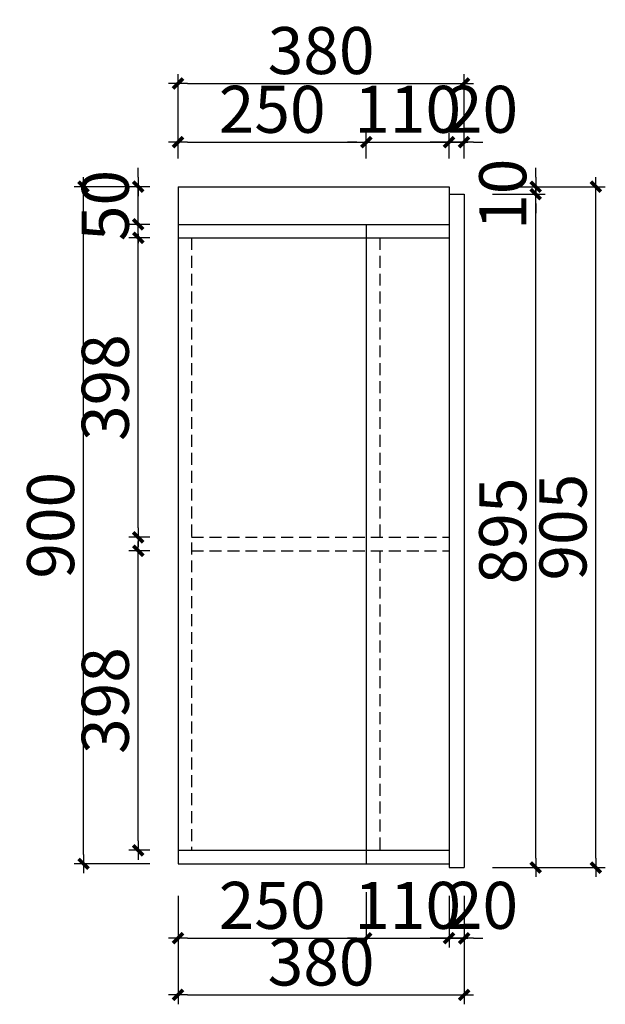
# Model space of a CAD drawing. Units: millimetres. Extents: x -283329 to -278732, y -488532 to -485624.
# Drawn here: x -283329 to -282551, y -488532 to -487223 of the extents above; entities that cross this region are included whole.
import ezdxf

# ---------------------------------------------------------------- set-up
doc = ezdxf.new("R2010")
doc.units = ezdxf.units.MM
doc.header["$LTSCALE"] = 1000
doc.linetypes.add('HIDDEN2', pattern=[4.7625, 3.175, -1.5875])
doc.layers.add('YQ_DIM', color=242, linetype='Continuous')
doc.styles.add('YQ_DIM', font='SUPEROS.SHX', dxfattribs={"width": 0.8, "bigfont": 'HZDX.SHX'})
doc.dimstyles.new('yq25', dxfattribs={"dimscale": 25, "dimtxt": 2.5, "dimasz": 0.5, "dimexe": 0.5, "dimexo": 1.5, "dimgap": 0.5, "dimtad": 1, "dimdec": 0, "dimdsep": 46, "dimtxsty": 'YQ_DIM', "dimblk": 'YQTICK', "dimcen": 0, "dimclrd": 256, "dimclre": 256, "dimclrt": 7, "dimadec": 1, "dimazin": 2, "dimtfac": 1, "dimtdec": 0, "dimtix": 1, "dimtmove": 2, "dimatfit": 2, "dimfxl": 1, "dimtolj": 1, "dimtzin": 0, "dimarcsym": 0})

# ---------------------------------------------------------------- blocks, each defined once
blk = doc.blocks.new('YQTICK')
blk.add_line((-1, 0), (1, 0))
at = {"const_width": 0.4}
blk.add_lwpolyline([(0.53, 0.53), (-0.53, -0.53)], dxfattribs=at)
blk = doc.blocks.new('*D52')
at = {"layer": 'Defpoints', "color": 0, "transparency": 16777216}
for p in [(-283171.3, -487929.2), (-283118.4, -487929.2), (-283118.4, -488327.2)]:
    blk.add_point(p, dxfattribs=at)
at = {"layer": 'YQ_DIM', "lineweight": -2, "transparency": 16777216}
for p, q in [((-283155.9, -487929.2), (-283183.8, -487929.2)), ((-283171.3, -488314.7), (-283171.3, -487941.7)), ((-283155.9, -488327.2), (-283183.8, -488327.2))]:
    blk.add_line(p, q, dxfattribs=at)
at = {"layer": 'YQ_DIM', "lineweight": -2, "transparency": 16777216, "xscale": 12.5, "yscale": 12.5, "zscale": 12.5}
for p, rotation in [((-283171.3, -487929.2), 90), ((-283171.3, -488327.2), 270)]:
    blk.add_blockref('YQTICK', p, dxfattribs=dict(at, rotation=rotation))
at = {"layer": 'YQ_DIM', "color": 7, "transparency": 16777216, "insert": (-283215.1, -488128.2), "char_height": 62.5, "attachment_point": 5, "rotation": 90, "style": 'YQ_DIM'}
blk.add_mtext('\\A1;398', dxfattribs=at)
blk = doc.blocks.new('*D53')
at = {"layer": 'Defpoints', "color": 0, "transparency": 16777216}
for p in [(-283171.3, -487513.2), (-283118.4, -487513.2), (-283118.4, -487911.2)]:
    blk.add_point(p, dxfattribs=at)
at = {"layer": 'YQ_DIM', "lineweight": -2, "transparency": 16777216}
for p, q in [((-283155.9, -487513.2), (-283183.8, -487513.2)), ((-283171.3, -487898.7), (-283171.3, -487525.7)), ((-283155.9, -487911.2), (-283183.8, -487911.2))]:
    blk.add_line(p, q, dxfattribs=at)
at = {"layer": 'YQ_DIM', "lineweight": -2, "transparency": 16777216, "xscale": 12.5, "yscale": 12.5, "zscale": 12.5}
for p, rotation in [((-283171.3, -487513.2), 90), ((-283171.3, -487911.2), 270)]:
    blk.add_blockref('YQTICK', p, dxfattribs=dict(at, rotation=rotation))
at = {"layer": 'YQ_DIM', "color": 7, "transparency": 16777216, "insert": (-283215.1, -487712.2), "char_height": 62.5, "attachment_point": 5, "rotation": 90, "style": 'YQ_DIM'}
blk.add_mtext('\\A1;398', dxfattribs=at)
blk = doc.blocks.new('*D54')
at = {"layer": 'Defpoints', "color": 0, "transparency": 16777216}
for p in [(-283171.3, -487445.2), (-283118.4, -487445.2), (-283118.4, -487495.2)]:
    blk.add_point(p, dxfattribs=at)
at = {"layer": 'YQ_DIM', "lineweight": -2, "transparency": 16777216}
for p, q in [((-283171.3, -487432.7), (-283171.3, -487420.2)), ((-283155.9, -487445.2), (-283183.8, -487445.2)), ((-283171.3, -487495.2), (-283171.3, -487445.2)), ((-283155.9, -487495.2), (-283183.8, -487495.2)), ((-283171.3, -487507.7), (-283171.3, -487520.2))]:
    blk.add_line(p, q, dxfattribs=at)
at = {"layer": 'YQ_DIM', "lineweight": -2, "transparency": 16777216, "xscale": 12.5, "yscale": 12.5, "zscale": 12.5}
for p, rotation in [((-283171.3, -487445.2), 270), ((-283171.3, -487495.2), 90)]:
    blk.add_blockref('YQTICK', p, dxfattribs=dict(at, rotation=rotation))
at = {"layer": 'YQ_DIM', "color": 7, "transparency": 16777216, "insert": (-283215.1, -487470.2), "char_height": 62.5, "attachment_point": 5, "rotation": 90, "style": 'YQ_DIM'}
blk.add_mtext('\\A1;50', dxfattribs=at)
blk = doc.blocks.new('*D55')
at = {"layer": 'Defpoints', "color": 0, "transparency": 16777216}
for p in [(-283244, -487445.2), (-283118.4, -487445.2), (-283118.4, -488345.2)]:
    blk.add_point(p, dxfattribs=at)
at = {"layer": 'YQ_DIM', "lineweight": -2, "transparency": 16777216}
for p, q in [((-283155.9, -487445.2), (-283256.5, -487445.2)), ((-283244, -488332.7), (-283244, -487457.7)), ((-283155.9, -488345.2), (-283256.5, -488345.2))]:
    blk.add_line(p, q, dxfattribs=at)
at = {"layer": 'YQ_DIM', "lineweight": -2, "transparency": 16777216, "xscale": 12.5, "yscale": 12.5, "zscale": 12.5}
for p, rotation in [((-283244, -487445.2), 90), ((-283244, -488345.2), 270)]:
    blk.add_blockref('YQTICK', p, dxfattribs=dict(at, rotation=rotation))
at = {"layer": 'YQ_DIM', "color": 7, "transparency": 16777216, "insert": (-283287.7, -487895.2), "char_height": 62.5, "attachment_point": 5, "rotation": 90, "style": 'YQ_DIM'}
blk.add_mtext('\\A1;900', dxfattribs=at)
blk = doc.blocks.new('*D56')
at = {"layer": 'Defpoints', "color": 0, "transparency": 16777216}
for p in [(-282738.4, -487455.2), (-282643.3, -487455.2), (-282738.4, -488350.2)]:
    blk.add_point(p, dxfattribs=at)
at = {"layer": 'YQ_DIM', "lineweight": -2, "transparency": 16777216}
for p, q in [((-282700.9, -487455.2), (-282630.8, -487455.2)), ((-282643.3, -488337.7), (-282643.3, -487467.7)), ((-282700.9, -488350.2), (-282630.8, -488350.2))]:
    blk.add_line(p, q, dxfattribs=at)
at = {"layer": 'YQ_DIM', "lineweight": -2, "transparency": 16777216, "xscale": 12.5, "yscale": 12.5, "zscale": 12.5}
for p, rotation in [((-282643.3, -487455.2), 90), ((-282643.3, -488350.2), 270)]:
    blk.add_blockref('YQTICK', p, dxfattribs=dict(at, rotation=rotation))
at = {"layer": 'YQ_DIM', "color": 7, "transparency": 16777216, "insert": (-282687.1, -487902.7), "char_height": 62.5, "attachment_point": 5, "rotation": 90, "style": 'YQ_DIM'}
blk.add_mtext('\\A1;895', dxfattribs=at)
blk = doc.blocks.new('*D57')
at = {"layer": 'Defpoints', "color": 0, "transparency": 16777216}
for p in [(-282738.4, -487445.2), (-282643.3, -487445.2), (-282738.4, -487455.2)]:
    blk.add_point(p, dxfattribs=at)
at = {"layer": 'YQ_DIM', "lineweight": -2, "transparency": 16777216}
for p, q in [((-282643.3, -487432.7), (-282643.3, -487420.2)), ((-282700.9, -487445.2), (-282630.8, -487445.2)), ((-282643.3, -487455.2), (-282643.3, -487445.2)), ((-282700.9, -487455.2), (-282630.8, -487455.2)), ((-282643.3, -487467.7), (-282643.3, -487480.2))]:
    blk.add_line(p, q, dxfattribs=at)
at = {"layer": 'YQ_DIM', "lineweight": -2, "transparency": 16777216, "xscale": 12.5, "yscale": 12.5, "zscale": 12.5}
for p, rotation in [((-282643.3, -487445.2), 270), ((-282643.3, -487455.2), 90)]:
    blk.add_blockref('YQTICK', p, dxfattribs=dict(at, rotation=rotation))
at = {"layer": 'YQ_DIM', "color": 7, "transparency": 16777216, "insert": (-282687.1, -487455.2), "char_height": 62.5, "attachment_point": 5, "rotation": 90, "style": 'YQ_DIM'}
blk.add_mtext('\\A1;10', dxfattribs=at)
blk = doc.blocks.new('*D58')
at = {"layer": 'Defpoints', "color": 0, "transparency": 16777216}
for p in [(-282738.4, -487445.2), (-282563.4, -487445.2), (-282738.4, -488350.2)]:
    blk.add_point(p, dxfattribs=at)
at = {"layer": 'YQ_DIM', "lineweight": -2, "transparency": 16777216}
for p, q in [((-282700.9, -487445.2), (-282550.9, -487445.2)), ((-282563.4, -488337.7), (-282563.4, -487457.7)), ((-282700.9, -488350.2), (-282550.9, -488350.2))]:
    blk.add_line(p, q, dxfattribs=at)
at = {"layer": 'YQ_DIM', "lineweight": -2, "transparency": 16777216, "xscale": 12.5, "yscale": 12.5, "zscale": 12.5}
for p, rotation in [((-282563.4, -487445.2), 90), ((-282563.4, -488350.2), 270)]:
    blk.add_blockref('YQTICK', p, dxfattribs=dict(at, rotation=rotation))
at = {"layer": 'YQ_DIM', "color": 7, "transparency": 16777216, "insert": (-282607.1, -487897.7), "char_height": 62.5, "attachment_point": 5, "rotation": 90, "style": 'YQ_DIM'}
blk.add_mtext('\\A1;905', dxfattribs=at)
blk = doc.blocks.new('*D59')
at = {"layer": 'Defpoints', "color": 0, "transparency": 16777216}
for p in [(-283118.4, -488350.2), (-282868.4, -488350.2), (-282868.4, -488444.1)]:
    blk.add_point(p, dxfattribs=at)
at = {"layer": 'YQ_DIM', "lineweight": -2, "transparency": 16777216}
for p, q in [((-283118.4, -488387.7), (-283118.4, -488456.6)), ((-282868.4, -488387.7), (-282868.4, -488456.6)), ((-283105.9, -488444.1), (-282880.9, -488444.1))]:
    blk.add_line(p, q, dxfattribs=at)
at = {"layer": 'YQ_DIM', "lineweight": -2, "transparency": 16777216, "xscale": 12.5, "yscale": 12.5, "zscale": 12.5, "rotation": 180}
blk.add_blockref('YQTICK', (-283118.4, -488444.1), dxfattribs=at)
at = {"layer": 'YQ_DIM', "lineweight": -2, "transparency": 16777216, "xscale": 12.5, "yscale": 12.5, "zscale": 12.5}
blk.add_blockref('YQTICK', (-282868.4, -488444.1), dxfattribs=at)
at = {"layer": 'YQ_DIM', "color": 7, "transparency": 16777216, "insert": (-282993.4, -488400.4), "char_height": 62.5, "attachment_point": 5, "style": 'YQ_DIM'}
blk.add_mtext('\\A1;250', dxfattribs=at)
blk = doc.blocks.new('*D60')
at = {"layer": 'Defpoints', "color": 0, "transparency": 16777216}
for p in [(-282868.4, -488345.2), (-282758.4, -488350.2), (-282758.4, -488444.1)]:
    blk.add_point(p, dxfattribs=at)
at = {"layer": 'YQ_DIM', "lineweight": -2, "transparency": 16777216}
for p, q in [((-282868.4, -488382.7), (-282868.4, -488456.6)), ((-282758.4, -488387.7), (-282758.4, -488456.6)), ((-282880.9, -488444.1), (-282893.4, -488444.1)), ((-282868.4, -488444.1), (-282758.4, -488444.1)), ((-282745.9, -488444.1), (-282733.4, -488444.1))]:
    blk.add_line(p, q, dxfattribs=at)
at = {"layer": 'YQ_DIM', "lineweight": -2, "transparency": 16777216, "xscale": 12.5, "yscale": 12.5, "zscale": 12.5}
blk.add_blockref('YQTICK', (-282868.4, -488444.1), dxfattribs=at)
at = {"layer": 'YQ_DIM', "lineweight": -2, "transparency": 16777216, "xscale": 12.5, "yscale": 12.5, "zscale": 12.5, "rotation": 180}
blk.add_blockref('YQTICK', (-282758.4, -488444.1), dxfattribs=at)
at = {"layer": 'YQ_DIM', "color": 7, "transparency": 16777216, "insert": (-282813.4, -488400.4), "char_height": 62.5, "attachment_point": 5, "style": 'YQ_DIM'}
blk.add_mtext('\\A1;110', dxfattribs=at)
blk = doc.blocks.new('*D61')
at = {"layer": 'Defpoints', "color": 0, "transparency": 16777216}
for p in [(-282758.4, -488350.2), (-282738.4, -488350.2), (-282738.4, -488444.1)]:
    blk.add_point(p, dxfattribs=at)
at = {"layer": 'YQ_DIM', "lineweight": -2, "transparency": 16777216}
for p, q in [((-282758.4, -488387.7), (-282758.4, -488456.6)), ((-282738.4, -488387.7), (-282738.4, -488456.6)), ((-282770.9, -488444.1), (-282783.4, -488444.1)), ((-282758.4, -488444.1), (-282738.4, -488444.1)), ((-282725.9, -488444.1), (-282713.4, -488444.1))]:
    blk.add_line(p, q, dxfattribs=at)
at = {"layer": 'YQ_DIM', "lineweight": -2, "transparency": 16777216, "xscale": 12.5, "yscale": 12.5, "zscale": 12.5}
blk.add_blockref('YQTICK', (-282758.4, -488444.1), dxfattribs=at)
at = {"layer": 'YQ_DIM', "lineweight": -2, "transparency": 16777216, "xscale": 12.5, "yscale": 12.5, "zscale": 12.5, "rotation": 180}
blk.add_blockref('YQTICK', (-282738.4, -488444.1), dxfattribs=at)
at = {"layer": 'YQ_DIM', "color": 7, "transparency": 16777216, "insert": (-282714, -488400.4), "char_height": 62.5, "attachment_point": 5, "style": 'YQ_DIM'}
blk.add_mtext('\\A1;20', dxfattribs=at)
blk = doc.blocks.new('*D62')
at = {"layer": 'Defpoints', "color": 0, "transparency": 16777216}
for p in [(-283118.4, -488350.2), (-282738.4, -488350.2), (-282738.4, -488519.4)]:
    blk.add_point(p, dxfattribs=at)
at = {"layer": 'YQ_DIM', "lineweight": -2, "transparency": 16777216}
for p, q in [((-283118.4, -488387.7), (-283118.4, -488531.9)), ((-282738.4, -488387.7), (-282738.4, -488531.9)), ((-283105.9, -488519.4), (-282750.9, -488519.4))]:
    blk.add_line(p, q, dxfattribs=at)
at = {"layer": 'YQ_DIM', "lineweight": -2, "transparency": 16777216, "xscale": 12.5, "yscale": 12.5, "zscale": 12.5, "rotation": 180}
blk.add_blockref('YQTICK', (-283118.4, -488519.4), dxfattribs=at)
at = {"layer": 'YQ_DIM', "lineweight": -2, "transparency": 16777216, "xscale": 12.5, "yscale": 12.5, "zscale": 12.5}
blk.add_blockref('YQTICK', (-282738.4, -488519.4), dxfattribs=at)
at = {"layer": 'YQ_DIM', "color": 7, "transparency": 16777216, "insert": (-282928.4, -488475.7), "char_height": 62.5, "attachment_point": 5, "style": 'YQ_DIM'}
blk.add_mtext('\\A1;380', dxfattribs=at)
blk = doc.blocks.new('*D63')
at = {"layer": 'Defpoints', "color": 0, "transparency": 16777216}
for p in [(-282868.4, -487386), (-283118.4, -487445.2), (-282868.4, -487445.2)]:
    blk.add_point(p, dxfattribs=at)
at = {"layer": 'YQ_DIM', "lineweight": -2, "transparency": 16777216}
for p, q in [((-283118.4, -487407.7), (-283118.4, -487373.5)), ((-283105.9, -487386), (-282880.9, -487386)), ((-282868.4, -487407.7), (-282868.4, -487373.5))]:
    blk.add_line(p, q, dxfattribs=at)
at = {"layer": 'YQ_DIM', "lineweight": -2, "transparency": 16777216, "xscale": 12.5, "yscale": 12.5, "zscale": 12.5, "rotation": 180}
blk.add_blockref('YQTICK', (-283118.4, -487386), dxfattribs=at)
at = {"layer": 'YQ_DIM', "lineweight": -2, "transparency": 16777216, "xscale": 12.5, "yscale": 12.5, "zscale": 12.5}
blk.add_blockref('YQTICK', (-282868.4, -487386), dxfattribs=at)
at = {"layer": 'YQ_DIM', "color": 7, "transparency": 16777216, "insert": (-282993.4, -487342.3), "char_height": 62.5, "attachment_point": 5, "style": 'YQ_DIM'}
blk.add_mtext('\\A1;250', dxfattribs=at)
blk = doc.blocks.new('*D64')
at = {"layer": 'Defpoints', "color": 0, "transparency": 16777216}
for p in [(-282758.4, -487386), (-282868.4, -487445.2), (-282758.4, -487445.2)]:
    blk.add_point(p, dxfattribs=at)
at = {"layer": 'YQ_DIM', "lineweight": -2, "transparency": 16777216}
for p, q in [((-282880.9, -487386), (-282893.4, -487386)), ((-282868.4, -487407.7), (-282868.4, -487373.5)), ((-282868.4, -487386), (-282758.4, -487386)), ((-282758.4, -487407.7), (-282758.4, -487373.5)), ((-282745.9, -487386), (-282733.4, -487386))]:
    blk.add_line(p, q, dxfattribs=at)
at = {"layer": 'YQ_DIM', "lineweight": -2, "transparency": 16777216, "xscale": 12.5, "yscale": 12.5, "zscale": 12.5}
blk.add_blockref('YQTICK', (-282868.4, -487386), dxfattribs=at)
at = {"layer": 'YQ_DIM', "lineweight": -2, "transparency": 16777216, "xscale": 12.5, "yscale": 12.5, "zscale": 12.5, "rotation": 180}
blk.add_blockref('YQTICK', (-282758.4, -487386), dxfattribs=at)
at = {"layer": 'YQ_DIM', "color": 7, "transparency": 16777216, "insert": (-282813.4, -487342.3), "char_height": 62.5, "attachment_point": 5, "style": 'YQ_DIM'}
blk.add_mtext('\\A1;110', dxfattribs=at)
blk = doc.blocks.new('*D65')
at = {"layer": 'Defpoints', "color": 0, "transparency": 16777216}
for p in [(-282738.4, -487386), (-282758.4, -487445.2), (-282738.4, -487445.2)]:
    blk.add_point(p, dxfattribs=at)
at = {"layer": 'YQ_DIM', "lineweight": -2, "transparency": 16777216}
for p, q in [((-282770.9, -487386), (-282783.4, -487386)), ((-282758.4, -487407.7), (-282758.4, -487373.5)), ((-282758.4, -487386), (-282738.4, -487386)), ((-282738.4, -487407.7), (-282738.4, -487373.5)), ((-282725.9, -487386), (-282713.4, -487386))]:
    blk.add_line(p, q, dxfattribs=at)
at = {"layer": 'YQ_DIM', "lineweight": -2, "transparency": 16777216, "xscale": 12.5, "yscale": 12.5, "zscale": 12.5}
blk.add_blockref('YQTICK', (-282758.4, -487386), dxfattribs=at)
at = {"layer": 'YQ_DIM', "lineweight": -2, "transparency": 16777216, "xscale": 12.5, "yscale": 12.5, "zscale": 12.5, "rotation": 180}
blk.add_blockref('YQTICK', (-282738.4, -487386), dxfattribs=at)
at = {"layer": 'YQ_DIM', "color": 7, "transparency": 16777216, "insert": (-282714, -487342.3), "char_height": 62.5, "attachment_point": 5, "style": 'YQ_DIM'}
blk.add_mtext('\\A1;20', dxfattribs=at)
blk = doc.blocks.new('*D66')
at = {"layer": 'Defpoints', "color": 0, "transparency": 16777216}
for p in [(-282738.4, -487308), (-283118.4, -487445.2), (-282738.4, -487445.2)]:
    blk.add_point(p, dxfattribs=at)
at = {"layer": 'YQ_DIM', "lineweight": -2, "transparency": 16777216}
for p, q in [((-283118.4, -487407.7), (-283118.4, -487295.5)), ((-282738.4, -487407.7), (-282738.4, -487295.5)), ((-283105.9, -487308), (-282750.9, -487308))]:
    blk.add_line(p, q, dxfattribs=at)
at = {"layer": 'YQ_DIM', "lineweight": -2, "transparency": 16777216, "xscale": 12.5, "yscale": 12.5, "zscale": 12.5, "rotation": 180}
blk.add_blockref('YQTICK', (-283118.4, -487308), dxfattribs=at)
at = {"layer": 'YQ_DIM', "lineweight": -2, "transparency": 16777216, "xscale": 12.5, "yscale": 12.5, "zscale": 12.5}
blk.add_blockref('YQTICK', (-282738.4, -487308), dxfattribs=at)
at = {"layer": 'YQ_DIM', "color": 7, "transparency": 16777216, "insert": (-282928.4, -487264.2), "char_height": 62.5, "attachment_point": 5, "style": 'YQ_DIM'}
blk.add_mtext('\\A1;380', dxfattribs=at)

msp = doc.modelspace()

# ---------------------------------------------------------------- linework, layer by layer
for p, q in [((-283118.4, -487445.2), (-283118.4, -488345.2)), ((-283118.4, -487445.2), (-282758.4, -487445.2)), ((-282758.4, -487445.2), (-282758.4, -488350.2)), ((-282758.4, -487455.2), (-282738.4, -487455.2)), ((-282738.4, -487455.2), (-282738.4, -488350.2)), ((-283118.4, -487495.2), (-282758.4, -487495.2)), ((-282868.4, -487495.2), (-282868.4, -488345.2)), ((-283118.4, -487513.2), (-282758.4, -487513.2)), ((-283118.4, -488327.2), (-282758.4, -488327.2)), ((-283118.4, -488345.2), (-282758.4, -488345.2)), ((-282758.4, -488350.2), (-282738.4, -488350.2))]:
    msp.add_line(p, q)
at = {"linetype": 'HIDDEN2', "ltscale": 0.005}
for p, q in [((-283100.4, -487513.2), (-283100.4, -488327.2)), ((-282850.4, -487513.2), (-282850.4, -487911.2)), ((-283100.4, -487911.2), (-282758.4, -487911.2)), ((-283100.4, -487929.2), (-282758.4, -487929.2)), ((-282850.4, -487929.2), (-282850.4, -488327.2))]:
    msp.add_line(p, q, dxfattribs=at)

# ---------------------------------------------------------------- dimensions: what is measured, and where the dimension line sits
at = {"layer": 'YQ_DIM'}
for base, p1, p2, picture, middle in [((-282738.4, -487308), (-283118.4, -487445.2), (-282738.4, -487445.2), '*D66', (-282928.4, -487264.2)), ((-282868.4, -487386), (-283118.4, -487445.2), (-282868.4, -487445.2), '*D63', (-282993.4, -487342.3)), ((-282758.4, -487386), (-282868.4, -487445.2), (-282758.4, -487445.2), '*D64', (-282813.4, -487342.3)), ((-282868.4, -488444.1), (-283118.4, -488350.2), (-282868.4, -488350.2), '*D59', (-282993.4, -488400.4)), ((-282738.4, -488519.4), (-283118.4, -488350.2), (-282738.4, -488350.2), '*D62', (-282928.4, -488475.7)), ((-282758.4, -488444.1), (-282868.4, -488345.2), (-282758.4, -488350.2), '*D60', (-282813.4, -488400.4))]:
    dim = msp.add_linear_dim(base=base, p1=p1, p2=p2, dimstyle='yq25', dxfattribs=at)
    dim.commit()
    dim.dimension.update_dxf_attribs({"geometry": picture, "text_midpoint": middle})
for base, p1, p2, picture, middle in [((-282738.4, -487386), (-282758.4, -487445.2), (-282738.4, -487445.2), '*D65', (-282714, -487342.3)), ((-282738.4, -488444.1), (-282758.4, -488350.2), (-282738.4, -488350.2), '*D61', (-282714, -488400.4))]:
    dim = msp.add_linear_dim(base=base, p1=p1, p2=p2, dimstyle='yq25', dxfattribs=at)
    dim.commit()
    dim.dimension.update_dxf_attribs({"geometry": picture, "text_midpoint": middle, "dimtype": 128})
dim = msp.add_linear_dim(base=(-282643.3, -487445.2), p1=(-282738.4, -487455.2), p2=(-282738.4, -487445.2), angle=90, dimstyle='yq25', dxfattribs=at)
dim.commit()
dim.dimension.update_dxf_attribs({"geometry": '*D57', "text_midpoint": (-282687.1, -487455.2), "dimtype": 128})
for base, p1, p2, picture, middle in [((-283171.3, -487445.2), (-283118.4, -487495.2), (-283118.4, -487445.2), '*D54', (-283215.1, -487470.2)), ((-283244, -487445.2), (-283118.4, -488345.2), (-283118.4, -487445.2), '*D55', (-283287.7, -487895.2)), ((-282563.4, -487445.2), (-282738.4, -488350.2), (-282738.4, -487445.2), '*D58', (-282607.1, -487897.7)), ((-282643.3, -487455.2), (-282738.4, -488350.2), (-282738.4, -487455.2), '*D56', (-282687.1, -487902.7)), ((-283171.3, -487513.2), (-283118.4, -487911.2), (-283118.4, -487513.2), '*D53', (-283215.1, -487712.2)), ((-283171.3, -487929.2), (-283118.4, -488327.2), (-283118.4, -487929.2), '*D52', (-283215.1, -488128.2))]:
    dim = msp.add_linear_dim(base=base, p1=p1, p2=p2, angle=90, dimstyle='yq25', dxfattribs=at)
    dim.commit()
    dim.dimension.update_dxf_attribs({"geometry": picture, "text_midpoint": middle})

doc.saveas('drawing.dxf')
